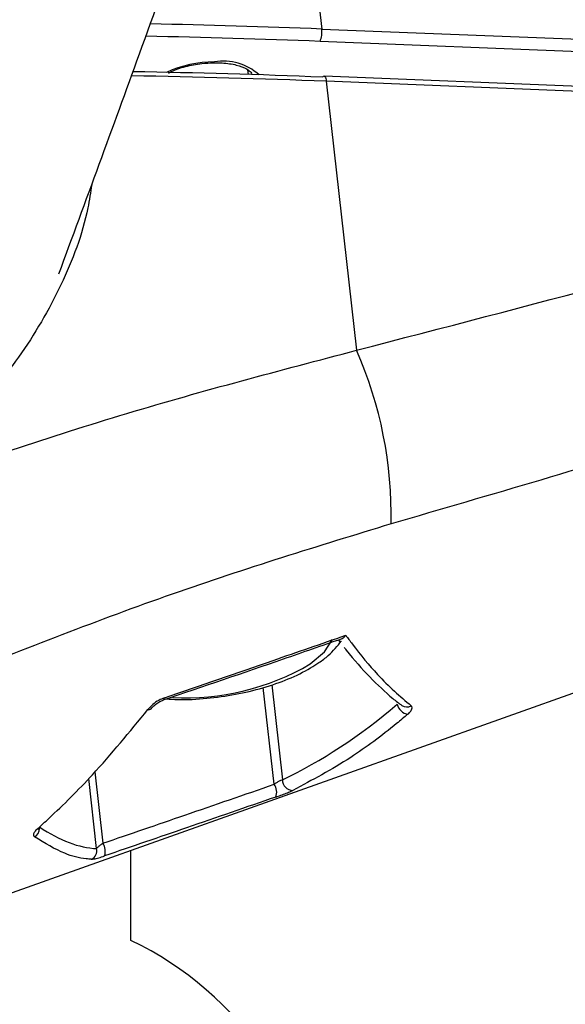
# Model space of a CAD drawing. Units: millimetres. Extents: x -9375 to 8437, y -9096 to 7033.
# Drawn here: x -888 to -858, y -542 to -489 of the extents above; entities that cross this region are included whole.
import ezdxf

# ---------------------------------------------------------------- set-up
doc = ezdxf.new("R2010")
doc.units = ezdxf.units.MM

msp = doc.modelspace()

# ---------------------------------------------------------------- linework, layer by layer
at = {"color": 7, "linetype": 'Continuous', "lineweight": 25}
for p, q in [((-872.926, -474.473), (-871.288, -489.044)), ((-871.288, -489.044), (-827.257, -490.798)), ((-827.349, -491.468), (-871.381, -489.713)), ((-875.26, -491.507), (-875.288, -491.261)), ((-827.132, -493.352), (-871.164, -491.597)), ((-871.041, -491.875), (-869.404, -506.446)), ((-827.01, -493.63), (-871.041, -491.875)), ((-870.39, -522.133), (-870.296, -522.253)), ((-902.688, -541.016), (-851.821, -522.939)), ((-873.866, -529.959), (-874.455, -524.722)), ((-873.993, -524.561), (-873.414, -529.714)), ((-883.488, -533.439), (-883.915, -529.64)), ((-883.584, -529.286), (-883.15, -533.151)), ((-881.633, -538.412), (-881.633, -533.533))]:
    msp.add_line(p, q, dxfattribs=at)
at = {"color": 7, "linetype": 'Continuous', "lineweight": 25, "flags": 128}
for points in [[(-871.164, -491.597), (-871.146, -491.601), (-871.118, -491.624), (-871.093, -491.664), (-871.071, -491.721), (-871.054, -491.792), (-871.041, -491.875)], [(-871.909, -523.438), (-871.136, -522.775), (-870.7, -522.121)]]:
    msp.add_lwpolyline(points, dxfattribs=at)
at = {"color": 7, "linetype": 'Continuous', "lineweight": 25}
for centre, radius, start, end in [((-889.128, -937.447), 448.758, 87.72177, 88.90846), ((-872.494, -489.219), 1.218, 336.0538, 8.2539), ((-889.207, -938.033), 448.674, 87.72297, 88.92851), ((-877.094, -497.088), 6.268, 90.1122, 114.6741), ((-876.619, -493.656), 2.877, 47.7725, 99.7554), ((-888.928, -941.806), 450.286, 87.72348, 89.06695), ((-889.052, -939.579), 448.284, 87.72213, 89.0365), ((-871.156, -491.681), 0.0839, 95.0733, 157.7228), ((-889.626, -515.366), 22.102, 358.7493, 23.8029), ((-878.68, -511.889), 13.388, 267.0188, 300.3831), ((-879.949, -525.291), 0.131, 301.8794, 6.9275), ((-880.66, -525.742), 0.174, 253.6753, 316.3223), ((-866.528, -525.472), 0.689, 192.7811, 262.5726), ((-866.683, -525.313), 0.457, 235.0219, 301.2578), ((-874.489, -530.391), 0.758, 340.1725, 34.7737), ((-872.87, -529.74), 0.545, 177.249, 271.5204), ((-886.681, -532.163), 0.196, 269.1205, 310.7737), ((-887.115, -532.344), 0.534, 299.2462, 359.9183), ((-883.803, -533.589), 0.786, 341.5696, 33.8855), ((-883.981, -533.557), 0.506, 293.8343, 13.4823), ((-889.633, -555.093), 18.5, 304.1319, 64.378)]:
    msp.add_arc(centre, radius, start, end, dxfattribs=at)
for centre, major_axis, ratio, start_param, end_param in [((-873.894, -502.201), (12.857, 28.298), 0.633012, 3.785868, 4.072578), ((-893.222, -496.865), (-10.872, 36.436), 0.295163, 2.799486, 3.040759)]:
    msp.add_ellipse(centre, major_axis=major_axis, ratio=ratio, start_param=start_param, end_param=end_param, dxfattribs=at)
for points, knots in [([(-885.533, -502.306), (-884.075, -498.351), (-881.002, -490.014), (-876.71, -477.988), (-873.888, -469.819), (-872.656, -466.251)], [0, 0, 0, 0, 0.337007, 0.710425, 1, 1, 1, 1]), ([(-827.303, -490.387), (-828.558, -489.745), (-831.074, -488.457), (-836.403, -486.587), (-850.278, -481.66), (-862.95, -477.639), (-872.926, -474.473)], [0, 0, 0, 0, 0.086571, 0.173546, 0.349478, 1, 1, 1, 1]), ([(-879.586, -491.431), (-879.533, -491.399), (-879.306, -491.262), (-878.677, -491.063), (-877.881, -490.905), (-877.363, -490.882), (-877.149, -490.872)], [0, 0, 0, 0, 0.097413, 0.424185, 0.76113, 1, 1, 1, 1]), ([(-877.149, -490.872), (-876.995, -490.873), (-876.548, -490.876), (-875.888, -490.977), (-875.325, -491.188), (-875.099, -491.405), (-875.1, -491.439), (-875.101, -491.455)], [0, 0, 0, 0, 0.125312, 0.36505, 0.598943, 0.82304, 1, 1, 1, 1]), ([(-869.404, -506.446), (-860.074, -504.016), (-848.775, -501.073), (-836.085, -497.445), (-831.945, -496.106), (-829.003, -495.089), (-827.643, -494.39), (-826.964, -494.041)], [0, 0, 0, 0, 0.650525, 0.787769, 0.893567, 0.946853, 1, 1, 1, 1]), ([(-883.756, -497.462), (-883.82, -497.889), (-884.102, -499.783), (-885.338, -502.989), (-887.575, -506.853), (-890.578, -510.329), (-893.1, -512.172), (-894.379, -513.106)], [0, 0, 0, 0, 0.0669404, 0.2967751, 0.5332779, 0.7632999, 1, 1, 1, 1]), ([(-826.108, -498.983), (-826.441, -499.338), (-827.326, -500.282), (-828.981, -501.591), (-831.728, -503.366), (-836.48, -505.742), (-843.284, -508.406), (-854.022, -511.923), (-862.121, -514.277), (-867.529, -515.848)], [0, 0, 0, 0, 0.032043, 0.085003, 0.138025, 0.246727, 0.43442, 0.622277, 1, 1, 1, 1]), ([(-894.288, -513.916), (-890.135, -512.514), (-881.815, -509.704), (-873.546, -507.533), (-869.404, -506.446)], [0, 0, 0, 0, 0.499057, 1, 1, 1, 1]), ([(-867.529, -515.848), (-871.483, -517.06), (-879.412, -519.491), (-887.362, -522.625), (-891.347, -524.196)], [0, 0, 0, 0, 0.498614, 1, 1, 1, 1]), ([(-879.885, -525.39), (-877.706, -524.651), (-874.481, -523.556), (-871.268, -522.438), (-870.225, -522.075)], [0, 0, 0, 0, 0.675518, 1, 1, 1, 1]), ([(-879.819, -525.275), (-877.851, -524.599), (-874.573, -523.472), (-871.297, -522.337), (-869.987, -521.884)], [0, 0, 0, 0, 0.6000627, 1, 1, 1, 1]), ([(-870.224, -522.078), (-870.19, -522.064), (-870.11, -522.03), (-870.035, -521.949), (-869.994, -521.893), (-869.988, -521.885), (-869.987, -521.884)], [0, 0, 0, 0, 0.3909188, 0.9167137, 0.9878449, 1, 1, 1, 1]), ([(-869.987, -521.884), (-869.872, -522.04), (-869.292, -522.824), (-868.084, -524.295), (-867.047, -525.186), (-866.446, -525.704)], [0, 0, 0, 0, 0.094897, 0.474915, 1, 1, 1, 1]), ([(-879.725, -525.336), (-879.512, -525.349), (-878.803, -525.396), (-877.521, -525.317), (-875.959, -525.107), (-874.455, -524.75), (-873.07, -524.268), (-872.088, -523.785), (-871.399, -523.345), (-870.782, -522.884), (-870.44, -522.463), (-870.22, -522.191)], [0, 0, 0, 0, 0.057858, 0.192947, 0.327678, 0.462631, 0.598337, 0.735639, 0.794233, 0.867286, 1, 1, 1, 1]), ([(-870.081, -522.53), (-870.042, -522.581), (-869.573, -523.189), (-868.684, -524.173), (-867.682, -525.125), (-867.108, -525.563), (-866.945, -525.687)], [0, 0, 0, 0, 0.037063, 0.438439, 0.841029, 1, 1, 1, 1]), ([(-879.819, -525.275), (-879.92, -525.316), (-880.14, -525.407), (-880.462, -525.631), (-880.627, -525.816), (-880.709, -525.909)], [0, 0, 0, 0, 0.295986, 0.647114, 1, 1, 1, 1]), ([(-886.684, -532.359), (-886.483, -532.176), (-885.477, -531.262), (-883.435, -529.234), (-881.7, -527.118), (-880.709, -525.909)], [0, 0, 0, 0, 0.096798, 0.484287, 1, 1, 1, 1]), ([(-880.532, -525.865), (-880.509, -525.836), (-880.448, -525.757), (-880.284, -525.615), (-880.078, -525.48), (-879.939, -525.426), (-879.879, -525.403)], [0, 0, 0, 0, 0.1615786, 0.4412424, 0.7611717, 1, 1, 1, 1]), ([(-866.617, -526.155), (-866.602, -526.142), (-866.523, -526.073), (-866.418, -525.948), (-866.367, -525.799), (-866.42, -525.735), (-866.446, -525.704)], [0, 0, 0, 0, 0.069896, 0.377881, 0.689367, 1, 1, 1, 1]), ([(-866.617, -526.155), (-866.82, -526.327), (-867.839, -527.185), (-869.905, -528.723), (-871.805, -529.729), (-872.855, -530.285)], [0, 0, 0, 0, 0.100482, 0.502868, 1, 1, 1, 1]), ([(-883.15, -533.151), (-881.669, -532.643), (-878.573, -531.583), (-875.48, -530.515), (-873.866, -529.959)], [0, 0, 0, 0, 0.47817, 1, 1, 1, 1]), ([(-873.414, -529.714), (-873.444, -529.725), (-873.48, -529.739), (-873.565, -529.778), (-873.669, -529.832), (-873.785, -529.902), (-873.847, -529.945), (-873.866, -529.959)], [0, 0, 0, 0, 0.230605, 0.278346, 0.560627, 0.862629, 1, 1, 1, 1]), ([(-873.776, -530.648), (-875.389, -531.204), (-878.481, -532.271), (-881.576, -533.331), (-883.057, -533.838)], [0, 0, 0, 0, 0.521836, 1, 1, 1, 1]), ([(-873.776, -530.648), (-873.735, -530.634), (-873.601, -530.587), (-873.361, -530.498), (-873.075, -530.385), (-872.929, -530.318), (-872.855, -530.285)], [0, 0, 0, 0, 0.126314, 0.417945, 0.708228, 1, 1, 1, 1]), ([(-886.635, -532.397), (-886.636, -532.398), (-886.637, -532.4), (-886.611, -532.366), (-886.573, -532.33), (-886.552, -532.312)], [0, 0, 0, 0, 0.213992, 0.588549, 1, 1, 1, 1]), ([(-886.684, -532.359), (-886.702, -532.375), (-886.782, -532.449), (-886.884, -532.578), (-886.932, -532.723), (-886.88, -532.781), (-886.855, -532.809)], [0, 0, 0, 0, 0.083715, 0.385843, 0.693331, 1, 1, 1, 1]), ([(-883.776, -534.02), (-883.869, -534.013), (-884.332, -533.979), (-885.329, -533.733), (-886.3, -533.145), (-886.855, -532.809)], [0, 0, 0, 0, 0.0967977, 0.4843051, 1, 1, 1, 1]), ([(-883.15, -533.151), (-883.203, -533.189), (-883.311, -533.267), (-883.427, -533.368), (-883.468, -533.416), (-883.488, -533.439)], [0, 0, 0, 0, 0.331859, 0.67381, 1, 1, 1, 1]), ([(-883.776, -534.02), (-883.732, -534.017), (-883.641, -534.011), (-883.388, -533.946), (-883.167, -533.874), (-883.057, -533.838)], [0, 0, 0, 0, 0.325194, 0.662853, 1, 1, 1, 1])]:
    msp.add_open_spline(points, degree=3, knots=knots, dxfattribs=at)

doc.saveas('drawing.dxf')
